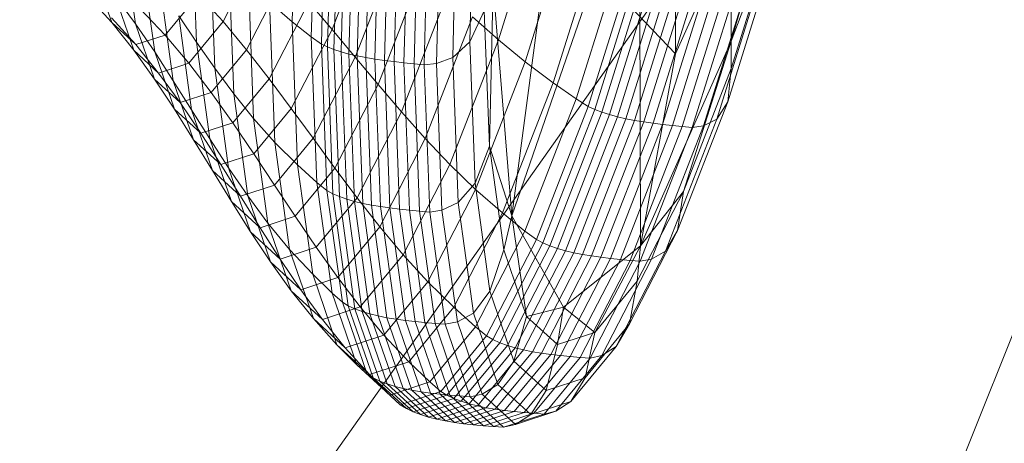
# Model space of a CAD drawing. Units: millimetres. Extents: x -181453 to -172224, y -31525 to -25773.
# Drawn here: x -179279 to -179278, y -27522 to -27522 of the extents above; entities that cross this region are included whole.
import ezdxf

# ---------------------------------------------------------------- set-up
doc = ezdxf.new("R2010")
doc.units = ezdxf.units.MM
for name, pattern in [('K5LT32824', [0]), ('K5LT32825', [0]), ('K5LT32826', [0])]:
    doc.linetypes.add(name, pattern=pattern)
doc.layers.get('0').update_dxf_attribs({"true_color": 0x5890e1})

# ---------------------------------------------------------------- blocks, each defined once
blk = doc.blocks.new('U3')
at = {"color": 61, "linetype": 'K5LT32824', "lineweight": 18, "true_color": 0xd6e499}
blk.add_line((-179276.75, -27520.041), (-179282.7344, -27534.9922), dxfattribs=at)
blk = doc.blocks.new('U16')
at = {"color": 231, "linetype": 'K5LT32825', "lineweight": 18, "true_color": 0xe499b8}
blk.add_line((-179278.8618, -27522.497), (-179278.1911, -27521.5492), dxfattribs=at)
blk = doc.blocks.new('U15')
blk.add_blockref('U16', (0, 0))
blk = doc.blocks.new('U22')
at = {"color": 153, "linetype": 'K5LT32826', "lineweight": 18, "true_color": 0x5890e1}
for p, q in [((-179278.2454, -27521.7736), (-179278.2473, -27520.986)), ((-179277.9851, -27521.1846), (-179278.1463, -27521.7506)), ((-179278.2454, -27521.7736), (-179278.7339, -27521.2641)), ((-179278.538, -27522.0623), (-179278.3097, -27521.4037)), ((-179278.308, -27522.1161), (-179278.3097, -27521.4037)), ((-179278.9216, -27521.4089), (-179278.9299, -27521.7163)), ((-179278.8958, -27521.7433), (-179278.8874, -27521.4313)), ((-179278.8693, -27521.4418), (-179278.8778, -27521.756)), ((-179278.8672, -27521.7612), (-179278.8587, -27521.4463)), ((-179278.8469, -27521.4504), (-179278.8554, -27521.7658)), ((-179278.8425, -27521.77), (-179278.834, -27521.4541)), ((-179278.8201, -27521.4575), (-179278.8287, -27521.7738)), ((-179278.613, -27521.7518), (-179278.6048, -27521.448)), ((-179278.8139, -27521.7771), (-179278.8054, -27521.4607)), ((-179278.7899, -27521.4636), (-179278.7984, -27521.7801)), ((-179278.7822, -27521.7828), (-179278.7737, -27521.4662)), ((-179278.7569, -27521.4687), (-179278.7654, -27521.7852)), ((-179278.7482, -27521.7874), (-179278.7396, -27521.4711)), ((-179278.7219, -27521.4733), (-179278.7305, -27521.7895)), ((-179278.7125, -27521.7913), (-179278.704, -27521.4754)), ((-179278.635, -27521.469), (-179278.6434, -27521.78)), ((-179278.4756, -27521.4724), (-179278.5619, -27521.7485)), ((-179278.6858, -27521.4774), (-179278.6943, -27521.7931)), ((-179278.6725, -27521.7907), (-179278.664, -27521.4763)), ((-179278.5141, -27521.7878), (-179278.4258, -27521.5055)), ((-179279.1092, -27521.5261), (-179279.1007, -27521.7525)), ((-179278.1463, -27521.7506), (-179278.0609, -27521.527)), ((-179278.0609, -27521.527), (-179278.1462, -27521.7997)), ((-179278.7834, -27521.536), (-179278.8588, -27521.73)), ((-179278.3739, -27521.537), (-179278.4641, -27521.8252)), ((-179278.4229, -27521.8539), (-179278.3314, -27521.5613)), ((-179278.1468, -27521.5505), (-179278.2454, -27521.7736)), ((-179278.1463, -27521.7506), (-179278.1468, -27521.5505)), ((-179279.2098, -27521.7199), (-179279.2309, -27521.5664)), ((-179279.0681, -27521.7991), (-179279.0769, -27521.5663)), ((-179278.8177, -27521.7792), (-179278.74, -27521.5793)), ((-179278.3095, -27521.5727), (-179278.4016, -27521.8673)), ((-179278.3899, -27521.8727), (-179278.2976, -27521.5775)), ((-179278.1525, -27521.8594), (-179278.0635, -27521.5745)), ((-179278.987, -27521.5874), (-179279.0534, -27521.716)), ((-179278.2847, -27521.5818), (-179278.3772, -27521.8776)), ((-179278.3636, -27521.882), (-179278.271, -27521.5857)), ((-179278.2566, -27521.5893), (-179278.3493, -27521.8858)), ((-179278.3343, -27521.8893), (-179278.2415, -27521.5925)), ((-179278.2258, -27521.5954), (-179278.3186, -27521.8923)), ((-179278.3024, -27521.895), (-179278.2096, -27521.5981)), ((-179278.0808, -27521.5986), (-179278.172, -27521.8903)), ((-179279.1972, -27521.612), (-179279.1754, -27521.7702)), ((-179279.0434, -27521.6058), (-179279.0344, -27521.8447)), ((-179278.1929, -27521.6006), (-179278.2857, -27521.8974)), ((-179278.2686, -27521.8995), (-179278.1759, -27521.6029)), ((-179278.1585, -27521.605), (-179278.2512, -27521.9015)), ((-179278.2336, -27521.9033), (-179278.141, -27521.607)), ((-179278.1233, -27521.609), (-179278.2158, -27521.905)), ((-179278.1959, -27521.9021), (-179278.1037, -27521.6073)), ((-179279.2843, -27521.6242), (-179279.2521, -27521.7176)), ((-179279.0114, -27521.7662), (-179278.943, -27521.6337)), ((-179278.6966, -27521.6226), (-179278.7765, -27521.8283)), ((-179278.9989, -27521.889), (-179279.0081, -27521.6442)), ((-179278.5713, -27521.6512), (-179278.5779, -27521.9385)), ((-179278.538, -27522.0623), (-179278.5713, -27521.6512)), ((-179279.1422, -27521.8216), (-179279.1646, -27521.6586)), ((-179279.0973, -27521.668), (-179279.1568, -27521.7399)), ((-179279.0973, -27521.668), (-179279.0534, -27521.716)), ((-179278.7349, -27521.877), (-179278.6527, -27521.6655)), ((-179279.2944, -27521.6708), (-179279.2521, -27521.7176)), ((-179279.2127, -27521.7671), (-179279.2459, -27521.671)), ((-179279.2098, -27521.7199), (-179279.2459, -27521.671)), ((-179278.9004, -27521.6814), (-179278.971, -27521.818)), ((-179278.9705, -27521.6811), (-179278.961, -27521.9315)), ((-179278.9705, -27521.6811), (-179278.9299, -27521.7163)), ((-179278.9004, -27521.6814), (-179278.8588, -27521.73)), ((-179278.538, -27522.0623), (-179278.4869, -27521.6772)), ((-179279.2017, -27521.6925), (-179279.1568, -27521.7399)), ((-179278.613, -27521.7518), (-179278.587, -27521.6966)), ((-179278.5779, -27521.9385), (-179278.587, -27521.6966)), ((-179279.2092, -27521.757), (-179279.2526, -27521.7091)), ((-179279.2092, -27521.757), (-179279.2521, -27521.7176)), ((-179279.2127, -27521.7671), (-179279.2521, -27521.7176)), ((-179279.2098, -27521.7199), (-179279.1756, -27521.8188)), ((-179279.2098, -27521.7199), (-179279.1754, -27521.7702)), ((-179279.1326, -27521.7055), (-179279.1095, -27521.8734)), ((-179279.1326, -27521.7055), (-179279.1007, -27521.7525)), ((-179279.1146, -27521.79), (-179279.0534, -27521.716)), ((-179279.0114, -27521.7662), (-179279.0534, -27521.716)), ((-179278.9202, -27521.9718), (-179278.9299, -27521.7163)), ((-179278.8958, -27521.7433), (-179278.9299, -27521.7163)), ((-179278.608, -27521.7076), (-179278.6923, -27521.9247)), ((-179278.608, -27521.7076), (-179278.5619, -27521.7485)), ((-179278.9315, -27521.8708), (-179278.8588, -27521.73)), ((-179278.8177, -27521.7792), (-179278.8588, -27521.73)), ((-179279.2092, -27521.757), (-179279.1568, -27521.7399)), ((-179279.2092, -27521.757), (-179279.1685, -27521.8077)), ((-179279.1146, -27521.79), (-179279.1568, -27521.7399)), ((-179279.0769, -27521.9253), (-179279.1007, -27521.7525)), ((-179279.0681, -27521.7991), (-179279.1007, -27521.7525)), ((-179278.8958, -27521.7433), (-179278.886, -27522.0028)), ((-179278.8958, -27521.7433), (-179278.8778, -27521.756)), ((-179278.8679, -27522.0172), (-179278.8778, -27521.756)), ((-179278.8672, -27521.7612), (-179278.8778, -27521.756)), ((-179278.6484, -27521.9709), (-179278.5619, -27521.7485)), ((-179278.613, -27521.7518), (-179278.6434, -27521.78)), ((-179278.613, -27521.7518), (-179278.6035, -27522.0044)), ((-179278.5141, -27521.7878), (-179278.5619, -27521.7485)), ((-179278.1463, -27521.7506), (-179278.308, -27522.1161)), ((-179278.1463, -27521.7506), (-179278.2316, -27522.0194)), ((-179278.1463, -27521.7506), (-179278.1462, -27521.7997)), ((-179279.2127, -27521.7671), (-179279.1685, -27521.8077)), ((-179279.2127, -27521.7671), (-179279.1756, -27521.8188)), ((-179279.1402, -27521.8722), (-179279.1754, -27521.7702)), ((-179279.1422, -27521.8216), (-179279.1754, -27521.7702)), ((-179279.0114, -27521.7662), (-179279.0745, -27521.8425)), ((-179279.0114, -27521.7662), (-179278.971, -27521.818)), ((-179278.8672, -27521.7612), (-179278.8573, -27522.023)), ((-179278.8672, -27521.7612), (-179278.8554, -27521.7658)), ((-179278.8455, -27522.0282), (-179278.8554, -27521.7658)), ((-179278.8425, -27521.77), (-179278.8554, -27521.7658)), ((-179278.8425, -27521.77), (-179278.8326, -27522.0328)), ((-179278.8425, -27521.77), (-179278.8287, -27521.7738)), ((-179278.8188, -27522.0368), (-179278.8287, -27521.7738)), ((-179278.8139, -27521.7771), (-179278.8287, -27521.7738)), ((-179278.308, -27522.1161), (-179278.2454, -27521.7736)), ((-179279.1146, -27521.79), (-179279.1685, -27521.8077)), ((-179279.1146, -27521.79), (-179279.0745, -27521.8425)), ((-179278.8177, -27521.7792), (-179278.8925, -27521.9242)), ((-179278.8177, -27521.7792), (-179278.7765, -27521.8283)), ((-179278.8139, -27521.7771), (-179278.804, -27522.0403)), ((-179278.8139, -27521.7771), (-179278.7984, -27521.7801)), ((-179278.7885, -27522.0434), (-179278.7984, -27521.7801)), ((-179278.7822, -27521.7828), (-179278.7984, -27521.7801)), ((-179278.7822, -27521.7828), (-179278.7723, -27522.0461)), ((-179278.7822, -27521.7828), (-179278.7654, -27521.7852)), ((-179278.7555, -27522.0484), (-179278.7654, -27521.7852)), ((-179278.7482, -27521.7874), (-179278.7654, -27521.7852)), ((-179278.7482, -27521.7874), (-179278.7382, -27522.0505)), ((-179278.7482, -27521.7874), (-179278.7305, -27521.7895)), ((-179278.7206, -27522.0524), (-179278.7305, -27521.7895)), ((-179278.7125, -27521.7913), (-179278.7305, -27521.7895)), ((-179278.7125, -27521.7913), (-179278.7026, -27522.0541)), ((-179278.7125, -27521.7913), (-179278.6943, -27521.7931)), ((-179278.6725, -27521.7907), (-179278.6943, -27521.7931)), ((-179278.6725, -27521.7907), (-179278.6434, -27521.78)), ((-179278.6725, -27521.7907), (-179278.6626, -27522.0522)), ((-179278.6337, -27522.0387), (-179278.6434, -27521.78)), ((-179278.5141, -27521.7878), (-179278.6025, -27522.0153)), ((-179278.5141, -27521.7878), (-179278.4641, -27521.8252)), ((-179279.13, -27521.8606), (-179279.1685, -27521.8077)), ((-179279.0681, -27521.7991), (-179279.0437, -27521.9767)), ((-179279.0681, -27521.7991), (-179279.0344, -27521.8447)), ((-179278.6844, -27522.0557), (-179278.6943, -27521.7931)), ((-179278.2316, -27522.0194), (-179278.1462, -27521.7997)), ((-179278.1525, -27521.8594), (-179278.1462, -27521.7997)), ((-179279.13, -27521.8606), (-179279.1756, -27521.8188)), ((-179279.1402, -27521.8722), (-179279.1756, -27521.8188)), ((-179279.1422, -27521.8216), (-179279.1059, -27521.9267)), ((-179279.1422, -27521.8216), (-179279.1095, -27521.8734)), ((-179279.036, -27521.8966), (-179278.971, -27521.818)), ((-179278.9315, -27521.8708), (-179278.971, -27521.818)), ((-179278.5543, -27522.0574), (-179278.4641, -27521.8252)), ((-179278.4229, -27521.8539), (-179278.4641, -27521.8252)), ((-179279.13, -27521.8606), (-179279.0745, -27521.8425)), ((-179279.036, -27521.8966), (-179279.0745, -27521.8425)), ((-179279.0093, -27522.027), (-179279.0344, -27521.8447)), ((-179278.9989, -27521.889), (-179279.0344, -27521.8447)), ((-179278.8536, -27521.9775), (-179278.7765, -27521.8283)), ((-179278.7349, -27521.877), (-179278.7765, -27521.8283)), ((-179279.13, -27521.8606), (-179279.0932, -27521.9153)), ((-179278.4229, -27521.8539), (-179278.5145, -27522.0896)), ((-179278.4229, -27521.8539), (-179278.4016, -27521.8673)), ((-179278.1525, -27521.8594), (-179278.2418, -27522.0889)), ((-179278.1525, -27521.8594), (-179278.172, -27521.8903)), ((-179279.1402, -27521.8722), (-179279.0932, -27521.9153)), ((-179279.1402, -27521.8722), (-179279.1059, -27521.9267)), ((-179279.0722, -27521.9818), (-179279.1095, -27521.8734)), ((-179279.0769, -27521.9253), (-179279.1095, -27521.8734)), ((-179278.9315, -27521.8708), (-179278.9985, -27521.9518)), ((-179278.9315, -27521.8708), (-179278.8925, -27521.9242)), ((-179278.7349, -27521.877), (-179278.8141, -27522.0304)), ((-179278.7349, -27521.877), (-179278.6923, -27521.9247)), ((-179278.4939, -27522.1046), (-179278.4016, -27521.8673)), ((-179278.3899, -27521.8727), (-179278.4824, -27522.1107)), ((-179278.4699, -27522.116), (-179278.3772, -27521.8776)), ((-179278.3899, -27521.8727), (-179278.4016, -27521.8673)), ((-179278.3899, -27521.8727), (-179278.3772, -27521.8776)), ((-179278.3636, -27521.882), (-179278.3772, -27521.8776)), ((-179279.036, -27521.8966), (-179279.0932, -27521.9153)), ((-179279.036, -27521.8966), (-179278.9985, -27521.9518)), ((-179278.9989, -27521.889), (-179278.9732, -27522.0759)), ((-179278.9989, -27521.889), (-179278.961, -27521.9315)), ((-179278.3636, -27521.882), (-179278.4564, -27522.1207)), ((-179278.4422, -27522.1248), (-179278.3493, -27521.8858)), ((-179278.3343, -27521.8893), (-179278.4272, -27522.1284)), ((-179278.4116, -27522.1315), (-179278.3186, -27521.8923)), ((-179278.3024, -27521.895), (-179278.3954, -27522.1342)), ((-179278.3787, -27522.1365), (-179278.2857, -27521.8974)), ((-179278.3636, -27521.882), (-179278.3493, -27521.8858)), ((-179278.3343, -27521.8893), (-179278.3493, -27521.8858)), ((-179278.3343, -27521.8893), (-179278.3186, -27521.8923)), ((-179278.3024, -27521.895), (-179278.3186, -27521.8923)), ((-179278.3024, -27521.895), (-179278.2857, -27521.8974)), ((-179278.2686, -27521.8995), (-179278.2857, -27521.8974)), ((-179278.2633, -27522.1253), (-179278.172, -27521.8903)), ((-179278.1959, -27521.9021), (-179278.172, -27521.8903)), ((-179279.0575, -27521.9711), (-179279.0932, -27521.9153)), ((-179278.2686, -27521.8995), (-179278.3615, -27522.1386)), ((-179278.3441, -27522.1404), (-179278.2512, -27521.9015)), ((-179278.2336, -27521.9033), (-179278.3264, -27522.142)), ((-179278.3086, -27522.1435), (-179278.2158, -27521.905)), ((-179278.1959, -27521.9021), (-179278.2883, -27522.1397)), ((-179278.2686, -27521.8995), (-179278.2512, -27521.9015)), ((-179278.2336, -27521.9033), (-179278.2512, -27521.9015)), ((-179278.2336, -27521.9033), (-179278.2158, -27521.905)), ((-179278.1959, -27521.9021), (-179278.2158, -27521.905)), ((-179279.0575, -27521.9711), (-179279.1059, -27521.9267)), ((-179279.0722, -27521.9818), (-179279.1059, -27521.9267)), ((-179279.0769, -27521.9253), (-179279.0384, -27522.0368)), ((-179279.0769, -27521.9253), (-179279.0437, -27521.9767)), ((-179278.9616, -27522.0076), (-179278.8925, -27521.9242)), ((-179278.9347, -27522.1226), (-179278.961, -27521.9315)), ((-179278.9202, -27521.9718), (-179278.961, -27521.9315)), ((-179278.8536, -27521.9775), (-179278.8925, -27521.9242)), ((-179278.7736, -27522.0821), (-179278.6923, -27521.9247)), ((-179278.6484, -27521.9709), (-179278.6923, -27521.9247)), ((-179278.5779, -27521.9385), (-179278.6035, -27522.0044)), ((-179278.5779, -27521.9385), (-179278.5524, -27522.1231)), ((-179278.538, -27522.0623), (-179278.5779, -27521.9385)), ((-179279.0575, -27521.9711), (-179278.9985, -27521.9518)), ((-179278.9616, -27522.0076), (-179278.9985, -27521.9518)), ((-179279.0722, -27521.9818), (-179279.0223, -27522.0275)), ((-179279.0722, -27521.9818), (-179279.0384, -27522.0368)), ((-179279.0575, -27521.9711), (-179279.0223, -27522.0275)), ((-179279.0041, -27522.0913), (-179279.0437, -27521.9767)), ((-179279.0093, -27522.027), (-179279.0437, -27521.9767)), ((-179278.8536, -27521.9775), (-179278.9246, -27522.0634)), ((-179278.9202, -27521.9718), (-179278.8934, -27522.1669)), ((-179278.9202, -27521.9718), (-179278.886, -27522.0028)), ((-179278.8536, -27521.9775), (-179278.8141, -27522.0304)), ((-179278.6484, -27521.9709), (-179278.7317, -27522.1323)), ((-179278.6484, -27521.9709), (-179278.6025, -27522.0153)), ((-179278.8587, -27522.2008), (-179278.886, -27522.0028)), ((-179278.8679, -27522.0172), (-179278.886, -27522.0028)), ((-179278.9616, -27522.0076), (-179279.0223, -27522.0275)), ((-179278.9616, -27522.0076), (-179278.9246, -27522.0634)), ((-179278.8679, -27522.0172), (-179278.8404, -27522.2166)), ((-179278.8679, -27522.0172), (-179278.8573, -27522.023)), ((-179278.6877, -27522.1804), (-179278.6025, -27522.0153)), ((-179278.6337, -27522.0387), (-179278.6035, -27522.0044)), ((-179278.5769, -27522.1972), (-179278.6035, -27522.0044)), ((-179278.5543, -27522.0574), (-179278.6025, -27522.0153)), ((-179278.2316, -27522.0194), (-179278.3139, -27522.1789)), ((-179278.308, -27522.1161), (-179278.2316, -27522.0194)), ((-179278.2316, -27522.0194), (-179278.2418, -27522.0889)), ((-179278.9871, -27522.0838), (-179279.0384, -27522.0368)), ((-179279.0041, -27522.0913), (-179279.0384, -27522.0368)), ((-179278.9871, -27522.0838), (-179279.0223, -27522.0275)), ((-179279.0093, -27522.027), (-179278.9687, -27522.1447)), ((-179279.0093, -27522.027), (-179278.9732, -27522.0759)), ((-179278.8871, -27522.1186), (-179278.8141, -27522.0304)), ((-179278.8298, -27522.2229), (-179278.8573, -27522.023)), ((-179278.8455, -27522.0282), (-179278.8573, -27522.023)), ((-179278.8455, -27522.0282), (-179278.8179, -27522.2284)), ((-179278.8455, -27522.0282), (-179278.8326, -27522.0328)), ((-179278.805, -27522.2333), (-179278.8326, -27522.0328)), ((-179278.8188, -27522.0368), (-179278.8326, -27522.0328)), ((-179278.8188, -27522.0368), (-179278.7911, -27522.2375)), ((-179278.8188, -27522.0368), (-179278.804, -27522.0403)), ((-179278.7736, -27522.0821), (-179278.8141, -27522.0304)), ((-179278.7764, -27522.2412), (-179278.804, -27522.0403)), ((-179278.7885, -27522.0434), (-179278.804, -27522.0403)), ((-179278.7885, -27522.0434), (-179278.7608, -27522.2443)), ((-179278.7885, -27522.0434), (-179278.7723, -27522.0461)), ((-179278.7446, -27522.247), (-179278.7723, -27522.0461)), ((-179278.7555, -27522.0484), (-179278.7723, -27522.0461)), ((-179278.7555, -27522.0484), (-179278.7278, -27522.2493)), ((-179278.7555, -27522.0484), (-179278.7382, -27522.0505)), ((-179278.7106, -27522.2513), (-179278.7382, -27522.0505)), ((-179278.7206, -27522.0524), (-179278.7382, -27522.0505)), ((-179278.7206, -27522.0524), (-179278.6929, -27522.2531)), ((-179278.7206, -27522.0524), (-179278.7026, -27522.0541)), ((-179278.675, -27522.2546), (-179278.7026, -27522.0541)), ((-179278.6844, -27522.0557), (-179278.7026, -27522.0541)), ((-179278.6844, -27522.0557), (-179278.6626, -27522.0522)), ((-179278.6844, -27522.0557), (-179278.6568, -27522.256)), ((-179278.6337, -27522.0387), (-179278.6626, -27522.0522)), ((-179278.6351, -27522.2517), (-179278.6626, -27522.0522)), ((-179278.6337, -27522.0387), (-179278.6065, -27522.2361)), ((-179278.9871, -27522.0838), (-179278.9246, -27522.0634)), ((-179278.8871, -27522.1186), (-179278.9246, -27522.0634)), ((-179278.5543, -27522.0574), (-179278.6413, -27522.2258)), ((-179278.5543, -27522.0574), (-179278.5145, -27522.0896)), ((-179278.538, -27522.0623), (-179278.5524, -27522.1231)), ((-179278.4455, -27522.2256), (-179278.538, -27522.0623)), ((-179278.538, -27522.0623), (-179278.5114, -27522.2422)), ((-179278.9871, -27522.0838), (-179278.9514, -27522.1396)), ((-179278.9316, -27522.1964), (-179278.9732, -27522.0759)), ((-179278.9347, -27522.1226), (-179278.9732, -27522.0759)), ((-179278.7736, -27522.0821), (-179278.8486, -27522.1727)), ((-179278.7736, -27522.0821), (-179278.7317, -27522.1323)), ((-179278.6028, -27522.2606), (-179278.5145, -27522.0896)), ((-179278.4939, -27522.1046), (-179278.5145, -27522.0896)), ((-179278.3277, -27522.2555), (-179278.2418, -27522.0889)), ((-179278.2633, -27522.1253), (-179278.2418, -27522.0889)), ((-179279.0041, -27522.0913), (-179278.9514, -27522.1396)), ((-179279.0041, -27522.0913), (-179278.9687, -27522.1447)), ((-179278.4939, -27522.1046), (-179278.5828, -27522.2768)), ((-179278.4939, -27522.1046), (-179278.4824, -27522.1107)), ((-179278.8871, -27522.1186), (-179278.9514, -27522.1396)), ((-179278.9347, -27522.1226), (-179278.8922, -27522.2459)), ((-179278.9347, -27522.1226), (-179278.8934, -27522.1669)), ((-179278.8871, -27522.1186), (-179278.8486, -27522.1727)), ((-179278.5769, -27522.1972), (-179278.5524, -27522.1231)), ((-179278.5715, -27522.2833), (-179278.4824, -27522.1107)), ((-179278.4699, -27522.116), (-179278.5591, -27522.2889)), ((-179278.5114, -27522.2422), (-179278.5524, -27522.1231)), ((-179278.5458, -27522.2939), (-179278.4564, -27522.1207)), ((-179278.4422, -27522.1248), (-179278.5317, -27522.2982)), ((-179278.4699, -27522.116), (-179278.4824, -27522.1107)), ((-179278.4699, -27522.116), (-179278.4564, -27522.1207)), ((-179278.4422, -27522.1248), (-179278.4564, -27522.1207)), ((-179278.308, -27522.1161), (-179278.4455, -27522.2256)), ((-179278.4422, -27522.1248), (-179278.4272, -27522.1284)), ((-179278.308, -27522.1161), (-179278.3898, -27522.2706)), ((-179278.2633, -27522.1253), (-179278.3513, -27522.2958)), ((-179278.308, -27522.1161), (-179278.3139, -27522.1789)), ((-179278.2633, -27522.1253), (-179278.2883, -27522.1397)), ((-179278.9145, -27522.1943), (-179278.9514, -27522.1396)), ((-179278.8085, -27522.2252), (-179278.7317, -27522.1323)), ((-179278.6877, -27522.1804), (-179278.7317, -27522.1323)), ((-179278.5168, -27522.3018), (-179278.4272, -27522.1284)), ((-179278.4116, -27522.1315), (-179278.5011, -27522.305)), ((-179278.4849, -27522.3077), (-179278.3954, -27522.1342)), ((-179278.3787, -27522.1365), (-179278.4682, -27522.31)), ((-179278.4511, -27522.312), (-179278.3615, -27522.1386)), ((-179278.3441, -27522.1404), (-179278.4336, -27522.3137)), ((-179278.4116, -27522.1315), (-179278.4272, -27522.1284)), ((-179278.4158, -27522.3152), (-179278.3264, -27522.142)), ((-179278.4116, -27522.1315), (-179278.3954, -27522.1342)), ((-179278.3086, -27522.1435), (-179278.3979, -27522.3166)), ((-179278.3787, -27522.1365), (-179278.3954, -27522.1342)), ((-179278.3787, -27522.1365), (-179278.3615, -27522.1386)), ((-179278.3772, -27522.312), (-179278.2883, -27522.1397)), ((-179278.3441, -27522.1404), (-179278.3615, -27522.1386)), ((-179278.3441, -27522.1404), (-179278.3264, -27522.142)), ((-179278.3086, -27522.1435), (-179278.3264, -27522.142)), ((-179278.3086, -27522.1435), (-179278.2883, -27522.1397)), ((-179278.9145, -27522.1943), (-179278.9687, -27522.1447)), ((-179278.9316, -27522.1964), (-179278.9687, -27522.1447)), ((-179278.9145, -27522.1943), (-179278.8486, -27522.1727)), ((-179278.85, -27522.2927), (-179278.8934, -27522.1669)), ((-179278.8587, -27522.2008), (-179278.8934, -27522.1669)), ((-179278.8085, -27522.2252), (-179278.8486, -27522.1727)), ((-179278.3898, -27522.2706), (-179278.3139, -27522.1789)), ((-179278.3277, -27522.2555), (-179278.3139, -27522.1789)), ((-179278.9316, -27522.1964), (-179278.8761, -27522.2473)), ((-179278.9316, -27522.1964), (-179278.8922, -27522.2459)), ((-179278.9145, -27522.1943), (-179278.8761, -27522.2473)), ((-179278.6877, -27522.1804), (-179278.7663, -27522.2754)), ((-179278.6877, -27522.1804), (-179278.6413, -27522.2258)), ((-179278.8587, -27522.2008), (-179278.8147, -27522.3285)), ((-179278.8587, -27522.2008), (-179278.8404, -27522.2166)), ((-179278.5769, -27522.1972), (-179278.6065, -27522.2361)), ((-179278.5769, -27522.1972), (-179278.534, -27522.3216)), ((-179278.8085, -27522.2252), (-179278.8761, -27522.2473)), ((-179278.7961, -27522.3452), (-179278.8404, -27522.2166)), ((-179278.8298, -27522.2229), (-179278.8404, -27522.2166)), ((-179278.8298, -27522.2229), (-179278.7853, -27522.3518)), ((-179278.8298, -27522.2229), (-179278.8179, -27522.2284)), ((-179278.7734, -27522.3576), (-179278.8179, -27522.2284)), ((-179278.805, -27522.2333), (-179278.8179, -27522.2284)), ((-179278.8085, -27522.2252), (-179278.7663, -27522.2754)), ((-179278.7215, -27522.3228), (-179278.6413, -27522.2258)), ((-179278.6028, -27522.2606), (-179278.6413, -27522.2258)), ((-179278.4455, -27522.2256), (-179278.5114, -27522.2422)), ((-179278.4455, -27522.2256), (-179278.4565, -27522.2924)), ((-179278.4455, -27522.2256), (-179278.3898, -27522.2706)), ((-179278.8354, -27522.298), (-179278.8922, -27522.2459)), ((-179278.85, -27522.2927), (-179278.8922, -27522.2459)), ((-179278.8354, -27522.298), (-179278.8761, -27522.2473)), ((-179278.805, -27522.2333), (-179278.7604, -27522.3626)), ((-179278.805, -27522.2333), (-179278.7911, -27522.2375)), ((-179278.7464, -27522.367), (-179278.7911, -27522.2375)), ((-179278.7764, -27522.2412), (-179278.7911, -27522.2375)), ((-179278.7764, -27522.2412), (-179278.7317, -27522.3707)), ((-179278.7764, -27522.2412), (-179278.7608, -27522.2443)), ((-179278.7161, -27522.3739), (-179278.7608, -27522.2443)), ((-179278.7446, -27522.247), (-179278.7608, -27522.2443)), ((-179278.7446, -27522.247), (-179278.6999, -27522.3766)), ((-179278.7446, -27522.247), (-179278.7278, -27522.2493)), ((-179278.6832, -27522.3789), (-179278.7278, -27522.2493)), ((-179278.7106, -27522.2513), (-179278.7278, -27522.2493)), ((-179278.6351, -27522.2517), (-179278.6065, -27522.2361)), ((-179278.5626, -27522.3635), (-179278.6065, -27522.2361)), ((-179278.5114, -27522.2422), (-179278.534, -27522.3216)), ((-179278.5114, -27522.2422), (-179278.4565, -27522.2924)), ((-179278.7106, -27522.2513), (-179278.6659, -27522.3808)), ((-179278.7106, -27522.2513), (-179278.6929, -27522.2531)), ((-179278.6483, -27522.3825), (-179278.6929, -27522.2531)), ((-179278.675, -27522.2546), (-179278.6929, -27522.2531)), ((-179278.6028, -27522.2606), (-179278.6842, -27522.359)), ((-179278.675, -27522.2546), (-179278.6304, -27522.384)), ((-179278.675, -27522.2546), (-179278.6568, -27522.256)), ((-179278.6351, -27522.2517), (-179278.6568, -27522.256)), ((-179278.6123, -27522.3853), (-179278.6568, -27522.256)), ((-179278.6351, -27522.2517), (-179278.5907, -27522.3805)), ((-179278.6028, -27522.2606), (-179278.5828, -27522.2768)), ((-179278.3277, -27522.2555), (-179278.407, -27522.3513)), ((-179278.3277, -27522.2555), (-179278.3513, -27522.2958)), ((-179278.8354, -27522.298), (-179278.7663, -27522.2754)), ((-179278.7215, -27522.3228), (-179278.7663, -27522.2754)), ((-179278.6648, -27522.3759), (-179278.5828, -27522.2768)), ((-179278.5715, -27522.2833), (-179278.6536, -27522.3826)), ((-179278.5715, -27522.2833), (-179278.5828, -27522.2768)), ((-179278.5715, -27522.2833), (-179278.5591, -27522.2889)), ((-179278.3898, -27522.2706), (-179278.4565, -27522.2924)), ((-179278.3898, -27522.2706), (-179278.407, -27522.3513)), ((-179278.85, -27522.2927), (-179278.792, -27522.3458)), ((-179278.85, -27522.2927), (-179278.8147, -27522.3285)), ((-179278.8354, -27522.298), (-179278.792, -27522.3458)), ((-179278.6415, -27522.3884), (-179278.5591, -27522.2889)), ((-179278.5458, -27522.2939), (-179278.6283, -27522.3935)), ((-179278.6142, -27522.3979), (-179278.5317, -27522.2982)), ((-179278.5168, -27522.3018), (-179278.5994, -27522.4017)), ((-179278.5458, -27522.2939), (-179278.5591, -27522.2889)), ((-179278.5458, -27522.2939), (-179278.5317, -27522.2982)), ((-179278.5168, -27522.3018), (-179278.5317, -27522.2982)), ((-179278.5168, -27522.3018), (-179278.5011, -27522.305)), ((-179278.4767, -27522.3741), (-179278.4565, -27522.2924)), ((-179278.4325, -27522.3939), (-179278.3513, -27522.2958)), ((-179278.3772, -27522.312), (-179278.3513, -27522.2958)), ((-179278.5838, -27522.4049), (-179278.5011, -27522.305)), ((-179278.4849, -27522.3077), (-179278.5676, -27522.4076)), ((-179278.5508, -27522.4098), (-179278.4682, -27522.31)), ((-179278.4511, -27522.312), (-179278.5336, -27522.4118)), ((-179278.5161, -27522.4134), (-179278.4336, -27522.3137)), ((-179278.4849, -27522.3077), (-179278.5011, -27522.305)), ((-179278.4158, -27522.3152), (-179278.4983, -27522.4149)), ((-179278.4849, -27522.3077), (-179278.4682, -27522.31)), ((-179278.4803, -27522.4162), (-179278.3979, -27522.3166)), ((-179278.4511, -27522.312), (-179278.4682, -27522.31)), ((-179278.3772, -27522.312), (-179278.4593, -27522.4112)), ((-179278.4511, -27522.312), (-179278.4336, -27522.3137)), ((-179278.4158, -27522.3152), (-179278.4336, -27522.3137)), ((-179278.4158, -27522.3152), (-179278.3979, -27522.3166)), ((-179278.3772, -27522.312), (-179278.3979, -27522.3166)), ((-179278.7558, -27522.3825), (-179278.8147, -27522.3285)), ((-179278.7961, -27522.3452), (-179278.8147, -27522.3285)), ((-179278.7215, -27522.3228), (-179278.792, -27522.3458)), ((-179278.7215, -27522.3228), (-179278.6842, -27522.359)), ((-179278.5626, -27522.3635), (-179278.534, -27522.3216)), ((-179278.4767, -27522.3741), (-179278.534, -27522.3216)), ((-179278.7961, -27522.3452), (-179278.7369, -27522.3995)), ((-179278.7961, -27522.3452), (-179278.7853, -27522.3518)), ((-179278.7558, -27522.3825), (-179278.792, -27522.3458)), ((-179278.7259, -27522.4062), (-179278.7853, -27522.3518)), ((-179278.7734, -27522.3576), (-179278.7853, -27522.3518)), ((-179278.4767, -27522.3741), (-179278.407, -27522.3513)), ((-179278.4325, -27522.3939), (-179278.407, -27522.3513)), ((-179278.7734, -27522.3576), (-179278.7139, -27522.4121)), ((-179278.7734, -27522.3576), (-179278.7604, -27522.3626)), ((-179278.7008, -27522.4172), (-179278.7604, -27522.3626)), ((-179278.7464, -27522.367), (-179278.7604, -27522.3626)), ((-179278.7558, -27522.3825), (-179278.6842, -27522.359)), ((-179278.7464, -27522.367), (-179278.6868, -27522.4216)), ((-179278.7464, -27522.367), (-179278.7317, -27522.3707)), ((-179278.672, -27522.4254), (-179278.7317, -27522.3707)), ((-179278.7161, -27522.3739), (-179278.7317, -27522.3707)), ((-179278.6648, -27522.3759), (-179278.6842, -27522.359)), ((-179278.5626, -27522.3635), (-179278.5907, -27522.3805)), ((-179278.5626, -27522.3635), (-179278.5039, -27522.4172)), ((-179278.7558, -27522.3825), (-179278.7369, -27522.3995)), ((-179278.6648, -27522.3759), (-179278.7369, -27522.3995)), ((-179278.7259, -27522.4062), (-179278.6536, -27522.3826)), ((-179278.7161, -27522.3739), (-179278.6564, -27522.4286)), ((-179278.7161, -27522.3739), (-179278.6999, -27522.3766)), ((-179278.6415, -27522.3884), (-179278.7139, -27522.4121)), ((-179278.6402, -27522.4313), (-179278.6999, -27522.3766)), ((-179278.6832, -27522.3789), (-179278.6999, -27522.3766)), ((-179278.6832, -27522.3789), (-179278.6235, -27522.4336)), ((-179278.6832, -27522.3789), (-179278.6659, -27522.3808)), ((-179278.6062, -27522.4355), (-179278.6659, -27522.3808)), ((-179278.6483, -27522.3825), (-179278.6659, -27522.3808)), ((-179278.6648, -27522.3759), (-179278.6536, -27522.3826)), ((-179278.6415, -27522.3884), (-179278.6536, -27522.3826)), ((-179278.6483, -27522.3825), (-179278.5887, -27522.4372)), ((-179278.6483, -27522.3825), (-179278.6304, -27522.384)), ((-179278.6415, -27522.3884), (-179278.6283, -27522.3935)), ((-179278.5708, -27522.4386), (-179278.6304, -27522.384)), ((-179278.6123, -27522.3853), (-179278.6304, -27522.384)), ((-179278.6123, -27522.3853), (-179278.5907, -27522.3805)), ((-179278.6123, -27522.3853), (-179278.5527, -27522.4399)), ((-179278.5315, -27522.4348), (-179278.5907, -27522.3805)), ((-179278.4767, -27522.3741), (-179278.5039, -27522.4172)), ((-179278.7259, -27522.4062), (-179278.7369, -27522.3995)), ((-179278.7259, -27522.4062), (-179278.7139, -27522.4121)), ((-179278.7008, -27522.4172), (-179278.6283, -27522.3935)), ((-179278.6142, -27522.3979), (-179278.6868, -27522.4216)), ((-179278.672, -27522.4254), (-179278.5994, -27522.4017)), ((-179278.5838, -27522.4049), (-179278.6564, -27522.4286)), ((-179278.6402, -27522.4313), (-179278.5676, -27522.4076)), ((-179278.6142, -27522.3979), (-179278.6283, -27522.3935)), ((-179278.6142, -27522.3979), (-179278.5994, -27522.4017)), ((-179278.5838, -27522.4049), (-179278.5994, -27522.4017)), ((-179278.5838, -27522.4049), (-179278.5676, -27522.4076)), ((-179278.5508, -27522.4098), (-179278.5676, -27522.4076)), ((-179278.4325, -27522.3939), (-179278.5039, -27522.4172)), ((-179278.4325, -27522.3939), (-179278.4593, -27522.4112)), ((-179278.7008, -27522.4172), (-179278.7139, -27522.4121)), ((-179278.7008, -27522.4172), (-179278.6868, -27522.4216)), ((-179278.672, -27522.4254), (-179278.6868, -27522.4216)), ((-179278.5508, -27522.4098), (-179278.6235, -27522.4336)), ((-179278.6062, -27522.4355), (-179278.5336, -27522.4118)), ((-179278.5161, -27522.4134), (-179278.5887, -27522.4372)), ((-179278.5708, -27522.4386), (-179278.4983, -27522.4149)), ((-179278.4803, -27522.4162), (-179278.5527, -27522.4399)), ((-179278.5508, -27522.4098), (-179278.5336, -27522.4118)), ((-179278.5161, -27522.4134), (-179278.5336, -27522.4118)), ((-179278.5315, -27522.4348), (-179278.4593, -27522.4112)), ((-179278.5315, -27522.4348), (-179278.5039, -27522.4172)), ((-179278.5161, -27522.4134), (-179278.4983, -27522.4149)), ((-179278.4803, -27522.4162), (-179278.4983, -27522.4149)), ((-179278.4803, -27522.4162), (-179278.4593, -27522.4112)), ((-179278.672, -27522.4254), (-179278.6564, -27522.4286)), ((-179278.6402, -27522.4313), (-179278.6564, -27522.4286)), ((-179278.6402, -27522.4313), (-179278.6235, -27522.4336)), ((-179278.6062, -27522.4355), (-179278.6235, -27522.4336)), ((-179278.6062, -27522.4355), (-179278.5887, -27522.4372)), ((-179278.5708, -27522.4386), (-179278.5887, -27522.4372)), ((-179278.5708, -27522.4386), (-179278.5527, -27522.4399)), ((-179278.5315, -27522.4348), (-179278.5527, -27522.4399))]:
    blk.add_line(p, q, dxfattribs=at)
blk = doc.blocks.new('U21')
blk.add_blockref('U22', (0, 0))

msp = doc.modelspace()

# ---------------------------------------------------------------- block references
for name in ['U3', 'U15', 'U21']:
    msp.add_blockref(name, (0, 0))

doc.saveas('drawing.dxf')
